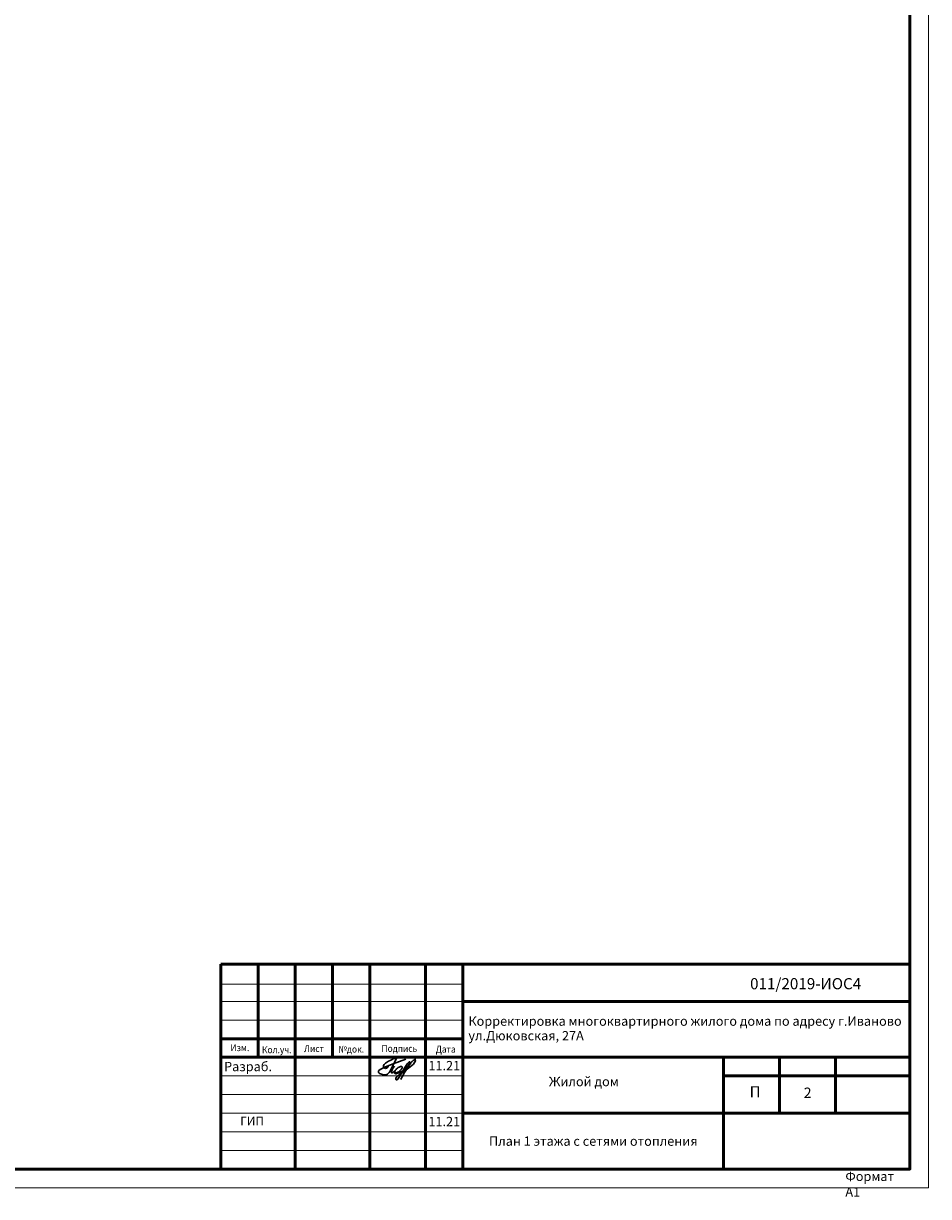
# Model space of a CAD drawing. Units: millimetres. Extents: x 2018257 to 2102257, y 875288 to 1202715.
# Drawn here: x 2077961 to 2102257, y 1143077 to 1174566 of the extents above; entities that cross this region are included whole.
import ezdxf

# ---------------------------------------------------------------- set-up
doc = ezdxf.new("R2010")
doc.units = ezdxf.units.MM
doc.header["$LTSCALE"] = 0.4
for name, color, linetype, lineweight in [('!Подписи', 7, 'Continuous', 20), ('0_Ном._пера__1', 7, 'Continuous', 0), ('РАМКА_Ном._пера__7', 7, 'Continuous', 25)]:
    doc.layers.add(name, color=color, linetype=linetype, lineweight=lineweight)
doc.layers.add('Рамка.1', color=7, linetype='Continuous')
doc.styles.add('1', font='isocpeur.ttf')
doc.styles.add('ISO', font='isocpeui.ttf', dxfattribs={"width": 0.9})
doc.styles.add('СГЕНЕРИР_СТИЛЬ_1', font='arial.ttf')

# ---------------------------------------------------------------- blocks, each defined once
blk = doc.blocks.new('ШТ')
at = {"layer": '!Подписи', "lineweight": 50}
for p, q in [((0, 5500), (-18500, 5500)), ((-17500, 5500), (-17500, 3000)), ((-16500, 5500), (-16500, 0)), ((-15500, 5500), (-15500, 3000)), ((-14500, 0), (-14500, 5500)), ((-13000, 5500), (-13000, 0)), ((-12000, 0), (-12000, 5500)), ((0, 4500), (-12000, 4500)), ((-12000, 3500), (-18500, 3500)), ((-12000, 3000), (-18500, 3000)), ((0, 3000), (-12000, 3000)), ((-5000, 0), (-5000, 3000)), ((-3500, 1500), (-3500, 3000)), ((-2000, 3000), (-2000, 1500)), ((-5000, 2500), (0, 2500)), ((0, 1500), (-12000, 1500))]:
    blk.add_line(p, q, dxfattribs=at)
at = {"layer": '!Подписи', "linetype": 'Continuous'}
for p, q in [((-18500, 5500), (-9250, 5500)), ((-18500, 5500), (0, 5500)), ((-17392, 5500), (-9250, 5500))]:
    blk.add_line(p, q, dxfattribs=at)
at = {"layer": '!Подписи', "lineweight": 5}
for p, q in [((-12000, 4961), (-18500, 4961)), ((-12000, 4500), (-18500, 4500)), ((-12000, 4000), (-18500, 4000)), ((-12000, 2500), (-18500, 2500)), ((-12000, 2000), (-18500, 2000)), ((-12000, 1500), (-18500, 1500)), ((-12000, 1000), (-18500, 1000)), ((-12000, 500), (-18500, 500))]:
    blk.add_line(p, q, dxfattribs=at)
at = {"layer": '!Подписи', "lineweight": 50}
for points in [[(-18500, 5500), (-18500, 0)], [(-18500, 0), (0, 0), (0, 5500)]]:
    blk.add_lwpolyline(points, dxfattribs=at)
at = {"layer": 'РАМКА_Ном._пера__7', "color": 5, "lineweight": 30}
for p, q in [((-14093, 2825), (-14074, 2840)), ((-14074, 2840), (-14053, 2859)), ((-14053, 2859), (-14001, 2892)), ((-14001, 2892), (-13956, 2913)), ((-13956, 2913), (-13912, 2931)), ((-13912, 2931), (-13869, 2955)), ((-13752, 3021), (-13879, 2777)), ((-13869, 2955), (-13835, 2970)), ((-13869, 2826), (-13535, 2949)), ((-13835, 2970), (-13777, 3001)), ((-13777, 3001), (-13752, 3021)), ((-13483, 2837), (-13492, 2825)), ((-13473, 2851), (-13483, 2837)), ((-13461, 2862), (-13473, 2851)), ((-13452, 2871), (-13461, 2862)), ((-13443, 2876), (-13452, 2871)), ((-13430, 2879), (-13443, 2876)), ((-13440, 2827), (-13426, 2851)), ((-13424, 2876), (-13430, 2879)), ((-13426, 2851), (-13422, 2861)), ((-13422, 2869), (-13424, 2876)), ((-13422, 2861), (-13422, 2869)), ((-13387, 2865), (-13413, 2829)), ((-13360, 2891), (-13387, 2865)), ((-13335, 2915), (-13360, 2891)), ((-13321, 2927), (-13335, 2915)), ((-13329, 2820), (-13302, 2857)), ((-13310, 2936), (-13321, 2927)), ((-13300, 2943), (-13310, 2936)), ((-13302, 2857), (-13282, 2890)), ((-13286, 2946), (-13300, 2943)), ((-13277, 2946), (-13286, 2946)), ((-13282, 2890), (-13269, 2913)), ((-13270, 2944), (-13277, 2946)), ((-13265, 2938), (-13270, 2944)), ((-13269, 2913), (-13265, 2926)), ((-14269, 2625), (-14253, 2646)), ((-14269, 2601), (-14269, 2625)), ((-14257, 2584), (-14269, 2601)), ((-14236, 2568), (-14257, 2584)), ((-14253, 2646), (-14220, 2669)), ((-14210, 2554), (-14236, 2568)), ((-14220, 2669), (-14188, 2687)), ((-14182, 2543), (-14210, 2554)), ((-14188, 2687), (-14152, 2706)), ((-14156, 2534), (-14182, 2543)), ((-14126, 2528), (-14156, 2534)), ((-14152, 2706), (-14116, 2724)), ((-14130, 2748), (-14127, 2782)), ((-14123, 2730), (-14130, 2748)), ((-14127, 2782), (-14115, 2807)), ((-14093, 2528), (-14126, 2528)), ((-14111, 2720), (-14123, 2730)), ((-14116, 2724), (-14075, 2743)), ((-14115, 2807), (-14093, 2825)), ((-14099, 2709), (-14111, 2720)), ((-14077, 2703), (-14099, 2709)), ((-14059, 2533), (-14093, 2528)), ((-14050, 2707), (-14077, 2703)), ((-14075, 2743), (-13869, 2826)), ((-14028, 2548), (-14059, 2533)), ((-14032, 2717), (-14050, 2707)), ((-14019, 2736), (-14032, 2717)), ((-14005, 2569), (-14028, 2548)), ((-14009, 2751), (-14019, 2736)), ((-14001, 2771), (-14009, 2751)), ((-13980, 2594), (-14005, 2569)), ((-13954, 2632), (-13980, 2594)), ((-13879, 2777), (-13954, 2632)), ((-13920, 2616), (-13924, 2589)), ((-13924, 2589), (-13920, 2581)), ((-13910, 2639), (-13920, 2616)), ((-13920, 2581), (-13908, 2580)), ((-13898, 2666), (-13910, 2639)), ((-13908, 2580), (-13895, 2585)), ((-13886, 2692), (-13898, 2666)), ((-13895, 2585), (-13880, 2594)), ((-13871, 2715), (-13886, 2692)), ((-13880, 2594), (-13867, 2606)), ((-13855, 2737), (-13871, 2715)), ((-13867, 2606), (-13852, 2618)), ((-13835, 2761), (-13855, 2737)), ((-13852, 2618), (-13845, 2628)), ((-13845, 2628), (-13845, 2613)), ((-13845, 2613), (-13839, 2596)), ((-13839, 2596), (-13827, 2584)), ((-13830, 2605), (-13832, 2597)), ((-13832, 2597), (-13832, 2579)), ((-13832, 2579), (-13828, 2568)), ((-13826, 2622), (-13830, 2605)), ((-13828, 2568), (-13821, 2563)), ((-13827, 2584), (-13800, 2583)), ((-13817, 2643), (-13826, 2622)), ((-13821, 2563), (-13811, 2560)), ((-13808, 2658), (-13817, 2643)), ((-13811, 2560), (-13799, 2559)), ((-13795, 2674), (-13808, 2658)), ((-13800, 2583), (-13768, 2588)), ((-13799, 2559), (-13785, 2560)), ((-13779, 2691), (-13795, 2674)), ((-13785, 2560), (-13772, 2564)), ((-13758, 2710), (-13779, 2691)), ((-13772, 2564), (-13735, 2575)), ((-13768, 2588), (-13743, 2598)), ((-13737, 2723), (-13758, 2710)), ((-13743, 2598), (-13721, 2614)), ((-13712, 2738), (-13737, 2723)), ((-13736, 2512), (-13712, 2532)), ((-13735, 2575), (-13704, 2584)), ((-13721, 2614), (-13700, 2629)), ((-13692, 2748), (-13712, 2738)), ((-13712, 2532), (-13686, 2548)), ((-13704, 2584), (-13677, 2597)), ((-13700, 2629), (-13678, 2647)), ((-13677, 2522), (-13700, 2483)), ((-13671, 2755), (-13692, 2748)), ((-13686, 2548), (-13655, 2569)), ((-13678, 2647), (-13663, 2664)), ((-13677, 2597), (-13649, 2609)), ((-13648, 2573), (-13677, 2522)), ((-13652, 2758), (-13671, 2755)), ((-13663, 2664), (-13648, 2683)), ((-13655, 2569), (-13416, 2741)), ((-13636, 2754), (-13652, 2758)), ((-13649, 2609), (-13627, 2620)), ((-13648, 2683), (-13636, 2700)), ((-13607, 2644), (-13648, 2573)), ((-13628, 2747), (-13636, 2754)), ((-13636, 2700), (-13628, 2720)), ((-13626, 2734), (-13628, 2747)), ((-13628, 2720), (-13626, 2734)), ((-13627, 2620), (-13566, 2660)), ((-13581, 2568), (-13615, 2503)), ((-13589, 2677), (-13607, 2644)), ((-13566, 2718), (-13589, 2677)), ((-13548, 2623), (-13581, 2568)), ((-13542, 2755), (-13566, 2718)), ((-13566, 2660), (-13514, 2715)), ((-13488, 2711), (-13548, 2623)), ((-13524, 2783), (-13542, 2755)), ((-13492, 2825), (-13524, 2783)), ((-13514, 2715), (-13471, 2774)), ((-13458, 2759), (-13488, 2711)), ((-13471, 2774), (-13440, 2827)), ((-13437, 2795), (-13458, 2759)), ((-13413, 2829), (-13437, 2795)), ((-13416, 2741), (-13369, 2780)), ((-13369, 2780), (-13329, 2820)), ((-13800, 2423), (-13796, 2440)), ((-13800, 2408), (-13800, 2423)), ((-13788, 2395), (-13800, 2408)), ((-13796, 2440), (-13783, 2468)), ((-13768, 2395), (-13788, 2395)), ((-13783, 2468), (-13761, 2491)), ((-13750, 2410), (-13768, 2395)), ((-13761, 2491), (-13736, 2512)), ((-13724, 2441), (-13750, 2410)), ((-13700, 2483), (-13724, 2441)), ((-13644, 2448), (-13664, 2408)), ((-13615, 2503), (-13644, 2448))]:
    blk.add_line(p, q, dxfattribs=at)
at = {"layer": '0_Ном._пера__1', "linetype": 'Continuous', "insert": (-8791, 2474), "char_height": 250, "attachment_point": 2, "style": 'СГЕНЕРИР_СТИЛЬ_1'}
blk.add_mtext('\\A1;{\\fMicrosoft Sans Serif|b0|i0|c204|p34; Жилой дом}', dxfattribs=at)
at = {"layer": 'РАМКА_Ном._пера__7'}
for s, insert, char_height, attachment_point, style in [('\\A1;{\\fMicrosoft Sans Serif|b0|i0|c204|p34;011/2019-ИОС4}', (-4291, 5126), 300, 1, 'СГЕНЕРИР_СТИЛЬ_1'), ('\\A1;{\\W0.900000x;\\fMicrosoft Sans Serif|b0|i0|c204|p34;Изм.}', (-17987, 3166), 184.62, 8, 'СГЕНЕРИР_СТИЛЬ_1'), ('\\A1;{\\W0.900000x;\\fMicrosoft Sans Serif|b0|i0|c204|p34;Кол.уч.}', (-16997, 3110), 184.62, 8, 'СГЕНЕРИР_СТИЛЬ_1'), ('\\A1;{\\W0.900000x;\\fMicrosoft Sans Serif|b0|i0|c204|p34;Лист}', (-15997, 3141), 184.62, 8, 'СГЕНЕРИР_СТИЛЬ_1'), ('\\A1;{\\W0.900000x;\\fMicrosoft Sans Serif|b0|i0|c204|p34;№док.}', (-14995, 3126), 184.62, 8, 'СГЕНЕРИР_СТИЛЬ_1'), ('\\A1;{\\W0.900000x;\\fMicrosoft Sans Serif|b0|i0|c204|p34;Подпись}', (-13705, 3144), 184.62, 8, 'СГЕНЕРИР_СТИЛЬ_1'), ('\\A1;{\\W0.900000x;\\fMicrosoft Sans Serif|b0|i0|c204|p34;Дата}', (-12460, 3126), 184.62, 8, 'СГЕНЕРИР_СТИЛЬ_1'), ('Разраб.', (-18411, 2720), 250, 4, '1'), ('11.21', (-12500, 2744), 250, 5, '1'), ('\\A1;{\\fMicrosoft Sans Serif|b0|i0|c204|p34;П}', (-4157, 1923), 300, 8, 'СГЕНЕРИР_СТИЛЬ_1'), ('\\A1;{\\fMicrosoft Sans Serif|b0|i0|c204|p34;ГИП}', (-17976, 1175), 230.77, 7, 'СГЕНЕРИР_СТИЛЬ_1'), ('11.21', (-12500, 1244), 250, 5, '1')]:
    blk.add_mtext(s, dxfattribs=dict(at, insert=insert, char_height=char_height, attachment_point=attachment_point, style=style))
at = {"layer": 'РАМКА_Ном._пера__7', "insert": (-11852, 3776), "char_height": 250, "width": 11847.16, "attachment_point": 4, "line_spacing_factor": 0.9394, "style": 'СГЕНЕРИР_СТИЛЬ_1'}
blk.add_mtext('{\\fMicrosoft Sans Serif|b0|i0|c204|p34;\\C7;Корректировка многоквартирного жилого дома по адресу г.Иваново ул.Дюковская, 27А}', dxfattribs=at)

msp = doc.modelspace()

# ---------------------------------------------------------------- linework, layer by layer
at = {"lineweight": 15}
for p, q in [((2102257, 1143314.9), (2102257, 1202714.9)), ((2018257, 1143314.9), (2102257, 1143314.9))]:
    msp.add_line(p, q, dxfattribs=at)
at = {"lineweight": 50}
for p, q in [((2101757, 1143814.9), (2101757, 1202214.9)), ((2020257, 1143814.9), (2101757, 1143814.9))]:
    msp.add_line(p, q, dxfattribs=at)
at = {"lineweight": 30, "ltscale": 0.2}
msp.add_line((2091757, 1149314.9), (2101757, 1149314.9), dxfattribs=at)

# ---------------------------------------------------------------- block references
at = {"layer": '!Подписи'}
msp.add_blockref('ШТ', (2101757, 1143814.9), dxfattribs=at)

# ---------------------------------------------------------------- texts
at = {"layer": '!Подписи', "color": 1, "linetype": 'Continuous', "attachment_point": 5, "style": '1'}
for s, insert, char_height, width in [('{\\C256;2}', (2099011, 1145862.8), 277.78, 7777.778), ('{\\C256;План 1 этажа с сетями отопления}', (2093257.6, 1144564.9), 250, 7000)]:
    msp.add_mtext(s, dxfattribs=dict(at, insert=insert, char_height=char_height, width=width))
at = {"layer": 'Рамка.1', "color": 0, "linetype": 'Continuous', "lineweight": 13, "ltscale": 100, "insert": (2100024.8, 1143744.1), "char_height": 250, "attachment_point": 1, "style": 'ISO'}
msp.add_mtext('\\A1;{\\fISOCPEUR|b0|i0|c204|p34;Формат А1}', dxfattribs=at)

doc.saveas('drawing.dxf')
